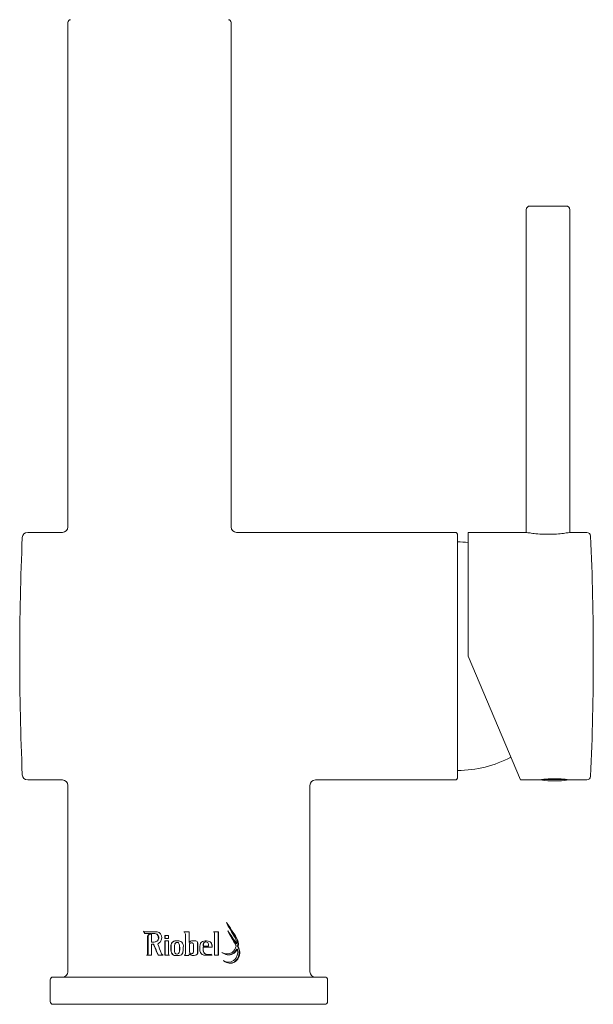
# Model space of a CAD drawing. Units: inches. Extents: x -9.8 to 19.3, y -2.3 to 25.8.
# Drawn here: x 2.4 to 6.6, y -2.3 to 4.8 of the extents above; entities that cross this region are included whole.
import ezdxf

# ---------------------------------------------------------------- set-up
doc = ezdxf.new("R2010")
doc.units = ezdxf.units.IN
doc.header["$MEASUREMENT"] = 0
doc.layers.add('Visible (SPEC)', color=7, linetype='Continuous', lineweight=20)

msp = doc.modelspace()

# ---------------------------------------------------------------- linework, layer by layer
at = {"layer": 'Visible (SPEC)'}
for p, q in [((2.7731, 1.1668), (2.7731, 4.8184)), ((3.9542, 1.1668), (3.9542, 4.8184)), ((6.0909, 1.1275), (6.0909, 3.4621)), ((6.1185, 3.4897), (6.3783, 3.4897)), ((6.4059, 1.1275), (6.4059, 3.4621)), ((2.7337, 1.1275), (2.4822, 1.1275)), ((5.5744, 1.1275), (3.9935, 1.1275)), ((5.5941, 1.1078), (5.5941, -0.6442)), ((5.6697, 0.2318), (5.6697, 1.1275)), ((5.6697, 1.1275), (6.0909, 1.1275)), ((6.4059, 1.1275), (6.5291, 1.1275)), ((6.0498, -0.6639), (5.6697, 0.2318)), ((2.7337, -0.6639), (2.4822, -0.6639)), ((2.7731, -2.0517), (2.7731, -0.7033)), ((4.525, -2.0517), (4.525, -0.7033)), ((5.5744, -0.6639), (4.5644, -0.6639)), ((6.0498, -0.6639), (6.1963, -0.6639)), ((6.383, -0.6598), (6.2082, -0.6598)), ((6.3949, -0.6639), (6.5291, -0.6639)), ((3.3272, -1.7756), (3.3689, -1.7756)), ((3.4191, -1.7623), (3.3314, -1.7623)), ((3.3721, -1.7756), (3.3689, -1.7756)), ((3.3721, -1.7797), (3.3689, -1.7797)), ((3.3707, -1.7778), (3.3707, -1.7775)), ((3.3738, -1.7778), (3.3738, -1.7775)), ((3.3773, -1.7756), (3.3997, -1.7756)), ((3.3773, -1.7756), (3.3773, -1.8379)), ((3.4025, -1.7756), (3.3997, -1.7756)), ((3.4189, -1.7814), (3.4163, -1.7814)), ((3.6504, -1.7631), (3.6116, -1.7631)), ((3.6233, -1.9216), (3.6233, -1.7797)), ((3.6236, -1.7797), (3.6233, -1.7797)), ((3.6236, -1.7797), (3.6236, -1.9216)), ((3.6504, -1.7631), (3.6504, -1.841)), ((3.6504, -1.841), (3.6504, -1.7631)), ((3.8623, -1.7623), (3.827, -1.7623)), ((3.8346, -1.9333), (3.8346, -1.7726)), ((3.8599, -1.7623), (3.8599, -1.9333)), ((3.8623, -1.7623), (3.8623, -1.9333)), ((3.35, -1.9249), (3.35, -1.7966)), ((3.3533, -1.7966), (3.35, -1.7966)), ((3.3533, -1.9249), (3.3533, -1.7966)), ((3.3946, -1.8379), (3.3773, -1.8379)), ((3.3773, -1.8524), (3.3914, -1.8524)), ((3.3773, -1.8524), (3.3773, -1.933)), ((3.3943, -1.8524), (3.3914, -1.8524)), ((3.3974, -1.8379), (3.3946, -1.8379)), ((3.4181, -1.8321), (3.4154, -1.8321)), ((3.4742, -1.8125), (3.4742, -1.7896)), ((3.5023, -1.7896), (3.4742, -1.7896)), ((3.4742, -1.8125), (3.5023, -1.8125)), ((3.4742, -1.9331), (3.4742, -1.8297)), ((3.5023, -1.8297), (3.4742, -1.8297)), ((3.4762, -1.7896), (3.4762, -1.8125)), ((3.4762, -1.9331), (3.4762, -1.8297)), ((3.5023, -1.7896), (3.5023, -1.8125)), ((3.5023, -1.8297), (3.5023, -1.9243)), ((3.5626, -1.8394), (3.5636, -1.8394)), ((3.6504, -1.841), (3.6504, -1.841)), ((3.6991, -1.8297), (3.6669, -1.8297)), ((3.6674, -1.8417), (3.6676, -1.8417)), ((3.712, -1.8432), (3.7127, -1.8432)), ((3.712, -1.9188), (3.712, -1.8432)), ((3.7127, -1.8432), (3.7127, -1.9188)), ((3.7709, -1.8362), (3.7722, -1.8362)), ((3.9892, -1.8499), (3.9931, -1.8499)), ((3.6236, -1.9216), (3.6233, -1.9216)), ((3.6522, -1.8564), (3.6522, -1.9086)), ((3.6522, -1.8564), (3.6522, -1.9086)), ((3.6522, -1.8564), (3.6522, -1.8564)), ((3.6522, -1.9086), (3.6522, -1.9086)), ((3.6676, -1.9217), (3.6674, -1.9217)), ((3.683, -1.9086), (3.683, -1.8564)), ((3.712, -1.9188), (3.7127, -1.9188)), ((3.7524, -1.8589), (3.7524, -1.8667)), ((3.7524, -1.8667), (3.7536, -1.8667)), ((3.7526, -1.8751), (3.7538, -1.8751)), ((3.7536, -1.8589), (3.7536, -1.8667)), ((3.7908, -1.8667), (3.7536, -1.8667)), ((3.7538, -1.8751), (3.8184, -1.8751)), ((3.9251, -1.9233), (3.922, -1.9233)), ((3.9626, -1.9237), (3.9661, -1.9237)), ((3.9958, -1.8885), (3.9998, -1.8885)), ((4.0015, -1.8691), (4.0055, -1.8691)), ((4.002, -1.8698), (4.006, -1.8698)), ((4.0126, -1.9086), (4.0167, -1.9086)), ((3.3417, -1.933), (3.3773, -1.933)), ((3.3533, -1.9249), (3.35, -1.9249)), ((3.4258, -1.9331), (3.4618, -1.9331)), ((3.4742, -1.9331), (3.5092, -1.9331)), ((3.5639, -1.9243), (3.5629, -1.9243)), ((3.6167, -1.9336), (3.649, -1.9336)), ((3.6514, -1.9243), (3.6514, -1.9243)), ((3.7599, -1.9334), (3.8174, -1.9334)), ((3.7884, -1.9285), (3.7868, -1.9285)), ((3.8346, -1.9333), (3.8623, -1.9333)), ((3.9349, -1.9832), (3.9317, -1.9832)), ((2.6451, -2.1107), (2.6451, -2.2682)), ((2.6648, -2.091), (4.6333, -2.091)), ((4.653, -2.1107), (4.653, -2.2682)), ((4.6333, -2.2879), (2.6648, -2.2879))]:
    msp.add_line(p, q, dxfattribs=at)
for centre, radius, start, end in [((2.7927, 4.8184), 0.0197, 90, 180), ((3.9345, 4.8184), 0.0197, 0, 90), ((6.1185, 3.4621), 0.0276, 90, 180), ((6.3783, 3.4621), 0.0276, 0, 90), ((2.7337, 1.1668), 0.0394, 270, 0), ((3.9935, 1.1668), 0.0394, 180, 270), ((22.1092, 0.2318), 19.685, 177.50185, 182.49815), ((2.4822, 1.0881), 0.0394, 90, 177.50185), ((5.5744, 1.1078), 0.0197, 0, 90), ((6.5291, 1.0999), 0.0276, 2.53111, 90), ((-13.1092, 0.2318), 19.685, 357.46889, 2.53111), ((5.5941, 0.2318), 0.8268, 84.75842, 90), ((5.5941, 0.2318), 0.8268, 270, 297.82387), ((2.4822, -0.6245), 0.0394, 182.49815, 270), ((6.5291, -0.6363), 0.0276, 270, 357.46889), ((2.7337, -0.7033), 0.0394, 0, 90), ((4.5644, -0.7033), 0.0394, 90, 180), ((5.5744, -0.6442), 0.0197, 270, 0), ((6.2956, -0.0418), 0.6299, 260.92959, 279.07041), ((2.7337, -2.0517), 0.0394, 270, 0), ((4.5644, -2.0517), 0.0394, 180, 270), ((2.6648, -2.1107), 0.0197, 90, 180), ((4.6333, -2.1107), 0.0197, 0, 90), ((2.6648, -2.2682), 0.0197, 180, 270), ((4.6333, -2.2682), 0.0197, 270, 0)]:
    msp.add_arc(centre, radius, start, end, dxfattribs=at)
for points, knots in [([(6.2484, 1.1135), (6.2286, 1.1135), (6.2075, 1.1142), (6.1687, 1.1169), (6.151, 1.1188), (6.1231, 1.1223), (6.111, 1.1241), (6.0949, 1.1267), (6.0909, 1.1275), (6.0909, 1.1275)], [0, 0, 0, 0, 0.1510151, 0.1510151, 0.3020302, 0.3020302, 0.4530403, 0.4530403, 0.6040503, 0.6040503, 0.6040503, 0.6040503]), ([(6.4059, 1.1275), (6.4059, 1.1275), (6.4019, 1.1267), (6.3858, 1.1241), (6.3737, 1.1223), (6.3458, 1.1188), (6.3281, 1.1169), (6.2893, 1.1142), (6.2682, 1.1135), (6.2484, 1.1135)], [1.812151, 1.812151, 1.812151, 1.812151, 1.9631611, 1.9631611, 2.1141712, 2.1141712, 2.2651863, 2.2651863, 2.4162014, 2.4162014, 2.4162014, 2.4162014]), ([(6.1963, -0.6639), (6.1963, -0.6639), (6.1976, -0.6634), (6.2025, -0.6617), (6.2051, -0.6608), (6.2082, -0.6598)], [0.5408953, 0.5408953, 0.5408953, 0.5408953, 0.6664901, 0.6664901, 0.7464888, 0.7464888, 0.7464888, 0.7464888]), ([(6.2082, -0.6598), (6.2086, -0.6598), (6.209, -0.6598), (6.2202, -0.6587), (6.2339, -0.6575), (6.2639, -0.656), (6.2803, -0.6555), (6.2956, -0.6555), (6.311, -0.6555), (6.3273, -0.656), (6.3574, -0.6575), (6.3711, -0.6587), (6.3823, -0.6598), (6.3827, -0.6598), (6.383, -0.6598)], [-0.2378637, -0.2378637, -0.2378637, -0.2378637, -0.2338598, -0.2338598, -0.1169299, -0.1169299, 0, 0, 0, 0.1169299, 0.1169299, 0.2338598, 0.2338598, 0.2378637, 0.2378637, 0.2378637, 0.2378637]), ([(6.383, -0.6598), (6.3862, -0.6608), (6.3888, -0.6617), (6.3936, -0.6634), (6.3949, -0.6639), (6.3949, -0.6639)], [1.4170923, 1.4170923, 1.4170923, 1.4170923, 1.4970909, 1.4970909, 1.6226858, 1.6226858, 1.6226858, 1.6226858]), ([(3.4154, -1.8321), (3.4194, -1.8294), (3.4227, -1.8257), (3.425, -1.8214), (3.4319, -1.8083), (3.4279, -1.7902), (3.4163, -1.7814)], [-1.927536, -1.927536, -1.927536, -1.927536, -1.449769, -1.449769, -1.449769, 0, 0, 0, 0]), ([(3.4181, -1.8321), (3.422, -1.8294), (3.4252, -1.8257), (3.4275, -1.8214), (3.4343, -1.8083), (3.4304, -1.7902), (3.4189, -1.7814)], [-1.927536, -1.927536, -1.927536, -1.927536, -1.449769, -1.449769, -1.449769, 0, 0, 0, 0]), ([(3.4333, -1.7682), (3.4493, -1.7801), (3.4562, -1.8035), (3.4493, -1.8226), (3.4459, -1.8319), (3.4395, -1.8401), (3.4314, -1.8455)], [0, 0, 0, 0, 1.305968, 1.305968, 1.305968, 1.945845, 1.945845, 1.945845, 1.945845]), ([(3.5221, -1.9146), (3.5182, -1.9021), (3.5194, -1.8888), (3.5191, -1.8759), (3.5189, -1.8664), (3.5183, -1.8571), (3.5221, -1.8483)], [0, 0, 0, 0, 0.573057, 0.573057, 0.573057, 1, 1, 1, 1]), ([(3.5235, -1.9146), (3.5196, -1.9021), (3.5208, -1.8888), (3.5206, -1.8759), (3.5204, -1.8664), (3.5198, -1.8571), (3.5235, -1.8483)], [0, 0, 0, 0, 0.573057, 0.573057, 0.573057, 1, 1, 1, 1]), ([(3.548, -1.8498), (3.5453, -1.8575), (3.5452, -1.8643), (3.5446, -1.8743), (3.544, -1.8859), (3.5425, -1.9021), (3.548, -1.9146)], [-1, -1, -1, -1, -0.535072, -0.535072, -0.535072, 0, 0, 0, 0]), ([(3.5759, -1.8471), (3.5745, -1.8447), (3.5725, -1.8427), (3.57, -1.8414), (3.5622, -1.837), (3.551, -1.8413), (3.548, -1.8498)], [-2.272992, -2.272992, -2.272992, -2.272992, -1.733642, -1.733642, -1.733642, 0, 0, 0, 0]), ([(3.5768, -1.8471), (3.5754, -1.8447), (3.5733, -1.8427), (3.5709, -1.8414), (3.5687, -1.8401), (3.5661, -1.8396), (3.5636, -1.8397)], [-2.272992, -2.272992, -2.272992, -2.272992, -1.733642, -1.733642, -1.733642, -1.231778, -1.231778, -1.231778, -1.231778]), ([(3.5783, -1.9132), (3.5823, -1.9017), (3.5818, -1.887), (3.5813, -1.8758), (3.5808, -1.8629), (3.5806, -1.8551), (3.5759, -1.8471)], [-1, -1, -1, -1, -0.536196, -0.536196, -0.536196, 0, 0, 0, 0]), ([(3.5791, -1.9132), (3.583, -1.9017), (3.5825, -1.887), (3.5821, -1.8758), (3.5816, -1.8629), (3.5813, -1.8551), (3.5768, -1.8471)], [-1, -1, -1, -1, -0.536196, -0.536196, -0.536196, 0, 0, 0, 0]), ([(3.6032, -1.8455), (3.6105, -1.858), (3.6087, -1.8733), (3.6079, -1.8871), (3.6074, -1.8966), (3.6069, -1.9056), (3.6043, -1.9146)], [0, 0, 0, 0, 0.591504, 0.591504, 0.591504, 1, 1, 1, 1]), ([(3.683, -1.8564), (3.6827, -1.8499), (3.6779, -1.844), (3.6716, -1.8423), (3.6628, -1.8399), (3.6527, -1.8472), (3.6522, -1.8564)], [-3.039157, -3.039157, -3.039157, -3.039157, -1.78389, -1.78389, -1.78389, 0, 0, 0, 0]), ([(3.7599, -1.9334), (3.7583, -1.9334), (3.7452, -1.9286), (3.7379, -1.9212), (3.7273, -1.9103), (3.7274, -1.8945), (3.7275, -1.8785), (3.7277, -1.8637), (3.73, -1.8474), (3.7399, -1.8386), (3.748, -1.8315), (3.7623, -1.8289), (3.7768, -1.8293), (3.7917, -1.8297), (3.8031, -1.8329), (3.8093, -1.8413), (3.8143, -1.8481), (3.8166, -1.8568), (3.8176, -1.8617), (3.8184, -1.8657), (3.8182, -1.8675), (3.8184, -1.8751)], [0, 0, 0, 0, 0.131886, 0.131886, 0.131886, 0.323761, 0.323761, 0.323761, 0.500429, 0.500429, 0.500429, 0.642776, 0.642776, 0.642776, 0.788472, 0.788472, 0.788472, 0.904832, 0.904832, 0.904832, 1, 1, 1, 1]), ([(3.7708, -1.8364), (3.7682, -1.8363), (3.7656, -1.8368), (3.7632, -1.838), (3.7597, -1.8397), (3.7568, -1.8428), (3.7552, -1.8464)], [2.004815, 2.004815, 2.004815, 2.004815, 2.461224, 2.461224, 2.461224, 3.141593, 3.141593, 3.141593, 3.141593]), ([(3.7887, -1.8479), (3.7854, -1.8385), (3.7734, -1.8336), (3.7645, -1.838), (3.761, -1.8397), (3.758, -1.8428), (3.7564, -1.8464)], [0.777735, 0.777735, 0.777735, 0.777735, 2.461224, 2.461224, 2.461224, 3.141593, 3.141593, 3.141593, 3.141593]), ([(3.7733, -1.8293), (3.774, -1.8293), (3.7747, -1.8293), (3.7754, -1.8293), (3.7901, -1.8297), (3.8013, -1.8329), (3.8075, -1.8413), (3.8124, -1.8481), (3.8148, -1.8568), (3.8157, -1.8617), (3.8165, -1.8657), (3.8163, -1.8675), (3.8165, -1.8751)], [0.6359617, 0.6359617, 0.6359617, 0.6359617, 0.6427758, 0.6427758, 0.6427758, 0.7884719, 0.7884719, 0.7884719, 0.9048316, 0.9048316, 0.9048316, 1, 1, 1, 1]), ([(3.548, -1.9146), (3.5495, -1.918), (3.5522, -1.9208), (3.5554, -1.9225), (3.5637, -1.9268), (3.5753, -1.9221), (3.5783, -1.9132)], [-2.392482, -2.392482, -2.392482, -2.392482, -1.716803, -1.716803, -1.716803, 0, 0, 0, 0]), ([(3.6522, -1.9086), (3.6531, -1.914), (3.657, -1.9188), (3.6622, -1.9207), (3.6708, -1.9239), (3.6815, -1.9177), (3.683, -1.9086)], [-2.819334, -2.819334, -2.819334, -2.819334, -1.763374, -1.763374, -1.763374, 0, 0, 0, 0]), ([(3.6522, -1.9086), (3.653, -1.914), (3.657, -1.9188), (3.662, -1.9207), (3.6638, -1.9214), (3.6655, -1.9216), (3.6673, -1.9216)], [-2.819334, -2.819334, -2.819334, -2.819334, -1.763374, -1.763374, -1.763374, -1.409667, -1.409667, -1.409667, -1.409667]), ([(3.7127, -1.9188), (3.7114, -1.9273), (3.6994, -1.9333), (3.6859, -1.9341), (3.6852, -1.9341), (3.6844, -1.9341), (3.6836, -1.9341), (3.6694, -1.9344), (3.657, -1.9298), (3.653, -1.9243)], [-1, -1, -1, -1, -0.52605, -0.52605, -0.52605, -0.498611, -0.498611, -0.498611, 0, 0, 0, 0]), ([(3.6822, -1.9342), (3.6833, -1.9341), (3.6844, -1.9341), (3.6855, -1.9341), (3.6988, -1.9333), (3.7107, -1.9273), (3.712, -1.9188)], [0.4868647, 0.4868647, 0.4868647, 0.4868647, 0.5260503, 0.5260503, 0.5260503, 1, 1, 1, 1]), ([(3.7526, -1.8751), (3.7513, -1.8756), (3.7502, -1.8909), (3.7524, -1.9021), (3.7556, -1.9179), (3.766, -1.9262), (3.7801, -1.9281), (3.7823, -1.9284), (3.7845, -1.9285), (3.7868, -1.9285)], [0, 0, 0, 0, 0.3009733, 0.3009733, 0.3009733, 0.7244195, 0.7244195, 0.7244195, 0.7908763, 0.7908763, 0.7908763, 0.7908763]), ([(3.7538, -1.8751), (3.7525, -1.8756), (3.7513, -1.8909), (3.7536, -1.9021), (3.7568, -1.9179), (3.7673, -1.9262), (3.7816, -1.9281), (3.7908, -1.9293), (3.8013, -1.9281), (3.8091, -1.9239)], [0, 0, 0, 0, 0.300973, 0.300973, 0.300973, 0.72442, 0.72442, 0.72442, 1, 1, 1, 1]), ([(4.0167, -1.9086), (4.0188, -1.9381), (4.0039, -1.9683), (3.9796, -1.9821), (3.9561, -1.9955), (3.9249, -1.9929), (3.9029, -1.9757)], [0, 0, 0, 0, 1.162918, 1.162918, 1.162918, 2.290772, 2.290772, 2.290772, 2.290772]), ([(4.0126, -1.9086), (4.0147, -1.9381), (3.9999, -1.9683), (3.9759, -1.9821), (3.9663, -1.9876), (3.9555, -1.9904), (3.9446, -1.9906)], [0, 0, 0, 0, 1.162918, 1.162918, 1.162918, 1.625445, 1.625445, 1.625445, 1.625445]), ([(3.8985, -1.972), (3.9205, -1.9866), (3.9503, -1.9864), (3.9715, -1.9715), (3.974, -1.9697), (3.9764, -1.9678), (3.9786, -1.9657)], [1.859262, 1.859262, 1.859262, 1.859262, 3.006993, 3.006993, 3.006993, 3.141593, 3.141593, 3.141593, 3.141593])]:
    msp.add_open_spline(points, degree=3, knots=knots, dxfattribs=at)
for points in [[(3.9311, -1.7171), (3.9279, -1.7099), (3.9246, -1.7027), (3.9214, -1.6955)], [(3.9214, -1.6955), (3.946, -1.7324), (3.9703, -1.7694), (3.9941, -1.8063)], [(3.9279, -1.71), (3.949, -1.7421), (3.9698, -1.7742), (3.9902, -1.8063)], [(3.3272, -1.7756), (3.3246, -1.7697), (3.322, -1.7638), (3.3194, -1.7578)], [(3.3194, -1.7578), (3.3228, -1.7607), (3.3271, -1.7623), (3.3314, -1.7623)], [(3.3308, -1.7756), (3.3287, -1.7707), (3.3265, -1.7658), (3.3244, -1.7609)], [(3.35, -1.7966), (3.3507, -1.7869), (3.3596, -1.7789), (3.3688, -1.7797)], [(3.3533, -1.7966), (3.354, -1.7879), (3.3611, -1.7806), (3.3691, -1.7797)], [(3.3688, -1.7797), (3.3698, -1.7797), (3.3707, -1.7788), (3.3707, -1.7778)], [(3.3707, -1.7775), (3.3707, -1.7765), (3.3699, -1.7756), (3.3689, -1.7756)], [(3.3738, -1.7775), (3.3738, -1.7765), (3.373, -1.7756), (3.3721, -1.7756)], [(3.3721, -1.7797), (3.373, -1.7797), (3.3738, -1.7788), (3.3738, -1.7778)], [(3.4163, -1.7814), (3.4113, -1.7781), (3.4055, -1.7761), (3.3997, -1.7756)], [(3.4189, -1.7814), (3.4139, -1.7781), (3.4083, -1.7761), (3.4025, -1.7756)], [(3.4191, -1.7623), (3.4241, -1.7634), (3.4289, -1.7654), (3.4333, -1.7682)], [(3.6233, -1.7797), (3.6237, -1.7724), (3.6186, -1.7652), (3.6116, -1.7631)], [(3.612, -1.7631), (3.619, -1.7652), (3.624, -1.7724), (3.6236, -1.7797)], [(3.8346, -1.7726), (3.8346, -1.7679), (3.8314, -1.7635), (3.827, -1.7623)], [(3.9844, -1.8104), (3.9668, -1.7793), (3.9491, -1.7482), (3.9311, -1.7171)], [(3.9424, -1.7796), (3.9386, -1.7716), (3.9348, -1.7635), (3.9311, -1.7555)], [(3.9311, -1.7555), (3.952, -1.7869), (3.9727, -1.8184), (3.9931, -1.8499)], [(3.9389, -1.7722), (3.9559, -1.7981), (3.9727, -1.824), (3.9892, -1.8499)], [(3.9896, -1.8633), (3.9741, -1.8354), (3.9583, -1.8075), (3.9424, -1.7796)], [(3.4258, -1.9331), (3.4142, -1.9062), (3.4028, -1.8793), (3.3914, -1.8524)], [(3.4283, -1.9331), (3.4169, -1.9062), (3.4056, -1.8793), (3.3943, -1.8524)], [(3.3946, -1.8379), (3.4018, -1.8379), (3.4091, -1.8359), (3.4154, -1.8321)], [(3.3974, -1.8379), (3.4046, -1.8379), (3.4118, -1.8359), (3.4181, -1.8321)], [(3.4244, -1.8498), (3.4235, -1.8503), (3.423, -1.8515), (3.4234, -1.8524)], [(3.4234, -1.8524), (3.4325, -1.8755), (3.4416, -1.8986), (3.4508, -1.9216)], [(3.4314, -1.8455), (3.4291, -1.847), (3.4268, -1.8484), (3.4244, -1.8498)], [(3.5221, -1.8483), (3.5265, -1.8378), (3.5368, -1.8301), (3.548, -1.8288)], [(3.5235, -1.8483), (3.5279, -1.8378), (3.538, -1.8301), (3.5491, -1.8288)], [(3.548, -1.8288), (3.5576, -1.8277), (3.5676, -1.8278), (3.5759, -1.8288)], [(3.5491, -1.8288), (3.5536, -1.8283), (3.5581, -1.828), (3.5625, -1.828)], [(3.5759, -1.8288), (3.587, -1.8294), (3.5976, -1.8358), (3.6032, -1.8455)], [(3.6504, -1.841), (3.6521, -1.839), (3.6539, -1.837), (3.6556, -1.835)], [(3.6674, -1.8418), (3.6599, -1.8421), (3.6526, -1.8486), (3.6522, -1.8564)], [(3.6556, -1.835), (3.6584, -1.8318), (3.6626, -1.8298), (3.6669, -1.8297)], [(3.712, -1.8432), (3.7117, -1.8362), (3.7055, -1.8299), (3.6985, -1.8297)], [(3.6991, -1.8297), (3.7061, -1.8299), (3.7124, -1.8362), (3.7127, -1.8432)], [(3.7552, -1.8464), (3.7534, -1.8503), (3.7524, -1.8546), (3.7524, -1.8589)], [(3.7564, -1.8464), (3.7546, -1.8503), (3.7536, -1.8546), (3.7536, -1.8589)], [(3.7903, -1.8564), (3.7902, -1.8535), (3.7896, -1.8506), (3.7887, -1.8479)], [(3.9931, -1.8499), (3.9941, -1.8362), (3.991, -1.8222), (3.9844, -1.8104)], [(3.9902, -1.8063), (4.0017, -1.8243), (4.0058, -1.8477), (4.0015, -1.8691)], [(3.9941, -1.8063), (4.0057, -1.8243), (4.0099, -1.8477), (4.0055, -1.8691)], [(3.4508, -1.9216), (3.4525, -1.9269), (3.4567, -1.9312), (3.4618, -1.9331)], [(3.5433, -1.9337), (3.5335, -1.9318), (3.525, -1.9242), (3.5221, -1.9146)], [(3.5445, -1.9337), (3.5348, -1.9318), (3.5264, -1.9242), (3.5235, -1.9146)], [(3.5638, -1.9241), (3.5704, -1.9239), (3.577, -1.9196), (3.5791, -1.9132)], [(3.6043, -1.9146), (3.6012, -1.9259), (3.59, -1.9343), (3.5783, -1.9342)], [(3.6167, -1.9336), (3.6204, -1.9307), (3.6229, -1.9263), (3.6233, -1.9216)], [(3.6236, -1.9216), (3.6232, -1.9263), (3.6207, -1.9307), (3.617, -1.9336)], [(3.653, -1.9243), (3.6528, -1.9236), (3.6516, -1.9236), (3.6514, -1.9243)], [(3.6514, -1.9243), (3.6515, -1.9239), (3.6518, -1.9238), (3.6522, -1.9238)], [(3.7908, -1.8667), (3.7906, -1.8633), (3.7905, -1.8598), (3.7903, -1.8564)], [(3.8091, -1.9239), (3.8118, -1.9271), (3.8146, -1.9303), (3.8174, -1.9334)], [(3.9661, -1.9237), (3.9412, -1.9357), (3.9094, -1.931), (3.8878, -1.9121)], [(3.8878, -1.9121), (3.9102, -1.9266), (3.9401, -1.9266), (3.9618, -1.9121)], [(3.8943, -1.9171), (3.903, -1.921), (3.9125, -1.923), (3.922, -1.923)], [(3.9626, -1.9237), (3.9538, -1.928), (3.9442, -1.9301), (3.9344, -1.9303)], [(3.9618, -1.9121), (3.9761, -1.9012), (3.9867, -1.8851), (3.9915, -1.8671)], [(3.9958, -1.8885), (3.9884, -1.9035), (3.9767, -1.916), (3.9626, -1.9237)], [(3.9998, -1.8885), (3.9923, -1.9035), (3.9804, -1.916), (3.9661, -1.9237)], [(3.9786, -1.9657), (3.9968, -1.9484), (4.0057, -1.9205), (4.0016, -1.8947)], [(3.9915, -1.8671), (3.9909, -1.8658), (3.9903, -1.8646), (3.9896, -1.8633)], [(4.0016, -1.8947), (4.001, -1.8926), (4.0004, -1.8905), (3.9998, -1.8885)], [(4.0015, -1.8691), (4.0017, -1.8694), (4.0018, -1.8696), (4.002, -1.8698)], [(4.002, -1.8698), (4.0084, -1.8815), (4.0121, -1.895), (4.0126, -1.9086)], [(4.0055, -1.8691), (4.0057, -1.8694), (4.0058, -1.8696), (4.006, -1.8698)], [(4.006, -1.8698), (4.0125, -1.8815), (4.0162, -1.895), (4.0167, -1.9086)], [(3.3417, -1.933), (3.3458, -1.933), (3.3496, -1.9293), (3.35, -1.9249)], [(3.3452, -1.933), (3.3492, -1.933), (3.353, -1.9293), (3.3533, -1.9249)], [(3.5023, -1.9243), (3.5024, -1.9283), (3.5054, -1.932), (3.5092, -1.9331)], [(3.5783, -1.9342), (3.5697, -1.9351), (3.5557, -1.936), (3.5433, -1.9337)], [(3.5619, -1.9352), (3.5562, -1.9352), (3.5502, -1.9348), (3.5445, -1.9337)], [(3.6514, -1.9243), (3.6506, -1.9274), (3.6498, -1.9305), (3.649, -1.9336)], [(3.649, -1.9336), (3.6498, -1.9305), (3.6506, -1.9274), (3.6514, -1.9243)], [(3.8078, -1.9245), (3.8104, -1.9275), (3.8129, -1.9305), (3.8155, -1.9334)], [(3.9029, -1.9757), (3.9014, -1.9746), (3.8999, -1.9733), (3.8985, -1.972)], [(3.9047, -1.977), (3.9132, -1.9809), (3.9224, -1.9828), (3.9316, -1.9828)]]:
    msp.add_open_spline(points, degree=3, dxfattribs=at)

doc.saveas('drawing.dxf')
